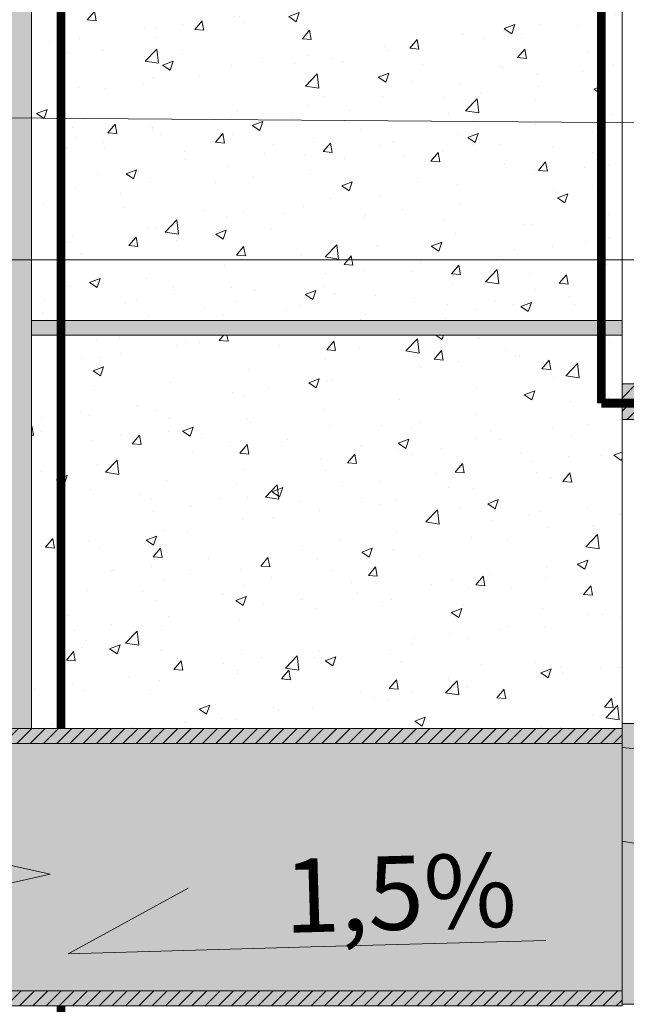
# Model space of a CAD drawing. Units: millimetres. Extents: x 259701 to 349231, y -14362 to 3115.
# Drawn here: x 309358 to 309563, y -1851 to -1518 of the extents above; entities that cross this region are included whole.
import ezdxf
from ezdxf import colors
from ezdxf.entities.mleader import LeaderData, LeaderLine
from ezdxf.math import Vec2, Vec3

# ---------------------------------------------------------------- set-up
doc = ezdxf.new("R2010")
doc.units = ezdxf.units.MM
for name, pattern in [('ACAD_ISO02W100', [15, 12, -3]), ('HIDDEN', [0.375, 0.25, -0.125]), ('штриховая 50', [1, 0.5, -0.5])]:
    doc.linetypes.add(name, pattern=pattern)
doc.layers.get('0').update_dxf_attribs({"lineweight": 30})
doc.layers.add('TN-АННОТАЦИИ @ 10', color=7, linetype='Continuous', lineweight=20, true_color=0x000000)
for name, color, linetype, lineweight in [('TN-БЛОКИ', 251, 'Continuous', 9), ('TN-ГИДРОИЗОЛЯЦИЯ ПВХ', 5, 'Continuous', 15), ('TN-ДЕРЕВО', 54, 'Continuous', 30), ('TN-ПРАЙМЕР', 6, 'HIDDEN', 25), ('TN-СТЯЖКА', 252, 'Continuous', 15), ('Грунтовка', 6, 'ACAD_ISO02W100', 30)]:
    doc.layers.add(name, color=color, linetype=linetype, lineweight=lineweight)
doc.styles.add('TN-Текст', font='isocpeur.ttf')

# ---------------------------------------------------------------- blocks, each defined once
blk = doc.blocks.new('_DotSmall')
at = {"color": 0, "linetype": 'ByBlock', "const_width": 0.5}
blk.add_lwpolyline([(-0.0625, 0, 1), (0.0625, 0, 1)], format="xyb", close=True, dxfattribs=at)
blk = doc.blocks.new('_None')

msp = doc.modelspace()

# ---------------------------------------------------------------- hatches: boundary and pattern name
at = {"lineweight": 9, "true_color": 0x636466}
h = msp.add_hatch(dxfattribs=at)
h.set_pattern_fill('AR-CONC', color=251, scale=0.2)
h.set_pattern_definition([(49.99999999999999, (304023.9919754945, -3380.345236302403), (36.4369337992008, -3.187817107780617), [3.81, -41.91]), (355, (304023.9919754945, -3380.345236302403), (-7.048684284993868, 38.21136904780703), [3.048, -33.528116834]), (100.4514447, (304027.0283768945, -3380.610887002402), (29.38824941807066, 35.02355038243902), [3.23800176, -35.61804891999999]), (46.18420000000002, (304023.9919754945, -3370.185236302403), (54.21580817842599, -8.40846558654543), [5.714999999999985, -62.86499999999988]), (96.63555760999992, (304028.5099554944, -3370.885936302404), (47.48082681030061, 49.48522491954431), [4.857004628, -53.427121632]), (351.1841511700001, (304023.9919754945, -3370.185236302403), (47.48082681299541, 49.48522491710654), [4.571993414, -50.291946384]), (21, (304029.0719754944, -3372.725236302404), (30.3228782538265, -20.45303963741752), [3.81, -41.91]), (326.0000000000001, (304029.0719754944, -3372.725236302404), (12.36040566952942, 36.83759322446385), [3.048, -33.528]), (71.45144499999999, (304031.5988820145, -3374.429656282404), (42.68328385574323, 16.38455377718105), [3.23800176, -35.61798752]), (37.50000000000001, (304023.9919754945, -3380.345236302403), (0.6177206501183634, 16.91100777463062), [0, -33.1216, 0, -34.036, 0, -33.655]), (7.499999999999999, (304023.9919754945, -3380.345236302403), (13.36393250206115, 20.0361149636239), [0, -19.4056, 0, -32.3596, 0, -12.827]), (327.5, (304012.6635754945, -3380.345236302403), (27.11811903337428, -1.145748798534689), [0, -12.7, 0, -39.624, 0, -52.578]), (317.5, (304007.5835754945, -3380.345236302403), (29.62583627720361, 5.085298206666606), [0, -16.51, 0, -26.3144, 0, -37.338])])
h.paths.add_polyline_path([(309361.5921010345, -1369.855532857453), (309561.5921010345, -1369.855532857453), (309561.5921010345, -1619.855532857453), (309361.5921010345, -1619.855532857453)])
h = msp.add_hatch(dxfattribs=at)
h.set_pattern_fill('AR-CONC', color=251, scale=0.2)
h.set_pattern_definition([(49.99999999999999, (304023.9919754945, -3635.345236302418), (36.4369337992008, -3.187817107780617), [3.81, -41.91]), (355, (304023.9919754945, -3635.345236302418), (-7.048684284993868, 38.21136904780703), [3.048, -33.528116834]), (100.4514447, (304027.0283768945, -3635.610887002417), (29.38824941807066, 35.02355038243902), [3.23800176, -35.61804891999999]), (46.18420000000002, (304023.9919754945, -3625.185236302418), (54.21580817842599, -8.40846558654543), [5.714999999999985, -62.86499999999988]), (96.63555760999992, (304028.5099554944, -3625.885936302419), (47.48082681030061, 49.48522491954431), [4.857004628, -53.427121632]), (351.1841511700001, (304023.9919754945, -3625.185236302418), (47.48082681299541, 49.48522491710654), [4.571993414, -50.291946384]), (21, (304029.0719754944, -3627.725236302419), (30.3228782538265, -20.45303963741752), [3.81, -41.91]), (326.0000000000001, (304029.0719754944, -3627.725236302419), (12.36040566952942, 36.83759322446385), [3.048, -33.528]), (71.45144499999999, (304031.5988820145, -3629.429656282419), (42.68328385574323, 16.38455377718105), [3.23800176, -35.61798752]), (37.50000000000001, (304023.9919754945, -3635.345236302418), (0.6177206501183634, 16.91100777463062), [0, -33.1216, 0, -34.036, 0, -33.655]), (7.499999999999999, (304023.9919754945, -3635.345236302418), (13.36393250206115, 20.0361149636239), [0, -19.4056, 0, -32.3596, 0, -12.827]), (327.5, (304012.6635754945, -3635.345236302418), (27.11811903337428, -1.145748798534689), [0, -12.7, 0, -39.624, 0, -52.578]), (317.5, (304007.5835754945, -3635.345236302418), (29.62583627720361, 5.085298206666606), [0, -16.51, 0, -26.3144, 0, -37.338])])
h.paths.add_polyline_path([(309361.5921010345, -1624.855532857468), (309561.5921010345, -1624.855532857468), (309561.5921010345, -1757.980307469802), (309361.5921010345, -1757.980307469802)])
at = {"true_color": 0x105689, "transparency": 33554559}
h = msp.add_hatch(color=146, dxfattribs=at)
h.dxf.hatch_style = 1
h.paths.add_polyline_path([(309367.8946168569, -1807.388356111749), (309315.2827220682, -1795.613823972332), (309323.3515099887, -1803.682611892853), (309254.2986484499, -1797.937789395374), (309263.7492151664, -1807.388356111749), (309254.2986484499, -1816.838922828241), (309323.3515099887, -1811.094100330704), (309315.2827220682, -1819.162888251225)])
at = {"layer": 'TN-БЛОКИ', "lineweight": 0, "true_color": 0x636466}
h = msp.add_hatch(color=251, dxfattribs=at)
h.dxf.hatch_style = 1
h.paths.add_polyline_path([(309361.5921010346, -1624.855532857453), (309561.5921010345, -1624.855532857453), (309561.5921010345, -1619.855532857453), (309361.5921010346, -1619.855532857453)])
at = {"layer": 'TN-ГИДРОИЗОЛЯЦИЯ ПВХ', "ltscale": 100}
h = msp.add_hatch(dxfattribs=at)
h.set_pattern_fill('ANSI31', color=0)
h.set_pattern_definition([(45, (-4569.594184601621, 563.8490530740498), (-2.245064030267288, 2.245064030267288), [])])
h.paths.add_polyline_path([(309561.5933451001, -1763.065399983799), (309561.5933451001, -1757.980307469802), (309196.4818491049, -1757.980307469802), (309196.4818491049, -1763.065399983799)])
h.paths.add_polyline_path([(309561.5933451001, -1851.996059674271), (309561.5933451001, -1846.910967160274), (309196.4818491049, -1846.910967160274), (309196.4818491049, -1851.996059674271)])
at = {"layer": 'TN-ДЕРЕВО', "lineweight": 0, "true_color": 0xfeeab9}
h = msp.add_hatch(color=254, dxfattribs=at)
h.dxf.hatch_style = 1
h.paths.add_polyline_path([(309561.5921010345, -1641.355528242604), (310622.2556558736, -1641.355528242604), (310622.2556558736, -1653.355528242604), (309561.5921010345, -1653.355528242604)])
at = {"layer": 'TN-ДЕРЕВО', "lineweight": 0, "transparency": 33554559}
h = msp.add_hatch(dxfattribs=at)
h.set_pattern_fill('ANSI31', color=0)
h.set_pattern_definition([(45, (43758.33762281202, -4363.783785946927), (-2.245064030267288, 2.245064030267288), [])])
h.paths.add_polyline_path([(309561.5921010345, -1641.355528242604), (310622.2556558736, -1641.355528242604), (310622.2556558736, -1653.355528242604), (309561.5921010345, -1653.355528242604)])
at = {"layer": 'TN-ДЕРЕВО', "lineweight": 0, "true_color": 0xfeeab9, "transparency": 33554534}
h = msp.add_hatch(color=254, dxfattribs=at)
h.dxf.hatch_style = 1
h.paths.add_polyline_path([(310642.862582625, -1851.35114409304), (309561.5945891655, -1851.355528242615), (309561.5921010345, -1756.36077829078), (310642.8617365194, -1756.351148098091)])
at = {"layer": 'TN-ДЕРЕВО', "lineweight": 0, "true_color": 0xc7c8ca, "transparency": 33554534}
h = msp.add_hatch(color=9, dxfattribs=at)
h.dxf.hatch_style = 1
h.paths.add_polyline_path([(309196.4818491049, -1757.980307469803), (309561.5933451001, -1757.980307469803), (309561.5933451001, -1851.996059674271), (309196.4818491049, -1851.996059674271)])
at = {"layer": 'TN-СТЯЖКА', "transparency": 33554559}
h = msp.add_hatch(dxfattribs=at)
h.set_pattern_fill('AR-SAND', color=0, scale=0.3, angle=97.37313399821922)
h.set_pattern_definition([(134.8731339982192, (272911.8265980643, -3840.478603535065), (-14.499395034255, -2.360241055447857), [0, -11.5824, 0, -12.954, 0, -12.3825]), (104.8731339982192, (272911.8265980643, -3840.478603535065), (-23.05756741028448, 10.61447367133138), [0, -6.248400000000001, 0, -10.4394, 0, -4.0005]), (64.87313399821922, (272913.0293893301, -3849.77370568249), (-3.088014507951728, 23.528027162316), [0, -3.81, 0, -13.716, 0, -17.907]), (54.87313399821922, (272913.0293893301, -3849.77370568249), (-9.572210048188463, 21.85902880151265), [0, -1.905, 0, -8.991599999999998, 0, -10.287])])
h.paths.add_polyline_path([(309347.3117939469, -1757.980307469802), (309361.5921010346, -1757.980307469802), (309361.5921010383, -870.9103697273623), (309347.3117939482, -870.9103697273368)])

# ---------------------------------------------------------------- linework, layer by layer
at = {"lineweight": 0}
msp.add_lwpolyline([(309367.8946168569, -1807.388356111749), (309315.2827220682, -1795.613823972332), (309323.3515099887, -1803.682611892853), (309254.2986484499, -1797.937789395374), (309263.7492151664, -1807.388356111749), (309254.2986484499, -1816.838922828241), (309323.3515099887, -1811.094100330704), (309315.2827220682, -1819.162888251225)], close=True, dxfattribs=at)
at = {"layer": 'TN-БЛОКИ'}
for points in [[(309361.5921010346, -1369.855532857453), (309561.5921010345, -1369.855532857453), (309561.5921010345, -1619.855532857453), (309361.5921010346, -1619.855532857453)], [(309361.5921010345, -1624.855532857468), (309561.5921010345, -1624.855532857468), (309561.5921010345, -1757.980307469802), (309361.5921010345, -1757.980307469802)]]:
    msp.add_lwpolyline(points, close=True, dxfattribs=at)
at = {"layer": 'TN-БЛОКИ', "lineweight": 0}
msp.add_lwpolyline([(309361.5921010346, -1624.855532857453), (309561.5921010345, -1624.855532857453), (309561.5921010345, -1619.855532857453), (309361.5921010346, -1619.855532857453)], close=True, dxfattribs=at)
at = {"layer": 'TN-ГИДРОИЗОЛЯЦИЯ ПВХ', "color": 0, "ltscale": 100}
for points in [[(309196.4818491049, -1757.980307469803), (309561.5933451001, -1757.980307469803), (309561.5933451001, -1851.996059674271), (309196.4818491049, -1851.996059674271)], [(309196.4807299367, -1763.0653999838), (309561.5933451001, -1763.0653999838), (309561.5933451001, -1846.910967160275), (309196.4807299367, -1846.910967160275)]]:
    msp.add_lwpolyline(points, close=True, dxfattribs=at)
at = {"layer": 'TN-ДЕРЕВО', "color": 0, "lineweight": 0}
msp.add_lwpolyline([(309561.5921010345, -1641.355528242604), (310622.2556558736, -1641.355528242604), (310622.2556558736, -1653.355528242604), (309561.5921010345, -1653.355528242604)], close=True, dxfattribs=at)
at = {"layer": 'TN-ДЕРЕВО', "color": 0, "lineweight": 0, "transparency": 33554534}
msp.add_lwpolyline([(310642.862582625, -1851.35114409304), (309561.5945891655, -1851.355528242615), (309561.5921010345, -1756.36077829078), (310642.8617365194, -1756.351148098091)], close=True, dxfattribs=at)
for points, knots in [([(309561.5928189713, -1764.480006429019), (309600.0755052111, -1767.168695232229), (309696.5915408906, -1813.892906455128), (309967.7619251827, -1809.443000794012), (309887.7523514711, -1845.81019451863), (309873.9943122986, -1851.352990015594)], [148.137844860248, 148.137844860248, 148.137844860248, 148.137844860248, 283.9220584516892, 496.469385961269, 535.891330968365, 535.891330968365, 535.891330968365, 535.891330968365]), ([(309561.5933451001, -1796.19803857738), (309581.5942477175, -1799.249492834255), (309680.4036030529, -1829.990168082049), (309703.4383278285, -1844.109786158415), (309679.3612078851, -1851.354571396658)], [148.137844860248, 148.137844860248, 148.137844860248, 148.137844860248, 283.9220584516892, 485.2410575724494, 485.2410575724494, 485.2410575724494, 485.2410575724494])]:
    msp.add_open_spline(points, degree=3, knots=knots, dxfattribs=at)
at = {"layer": 'TN-ПРАЙМЕР', "color": 6, "linetype": 'штриховая 50', "ltscale": 5, "const_width": 3}
for points in [[(309554.5921010347, -1046.208093302816), (309554.5921010345, -1647.855513639131)], [(309554.5921010345, -1647.855513639138), (310622.2556558736, -1647.855513639138)]]:
    msp.add_lwpolyline(points, dxfattribs=at)
at = {"layer": 'TN-СТЯЖКА', "color": 0, "transparency": 33554559}
msp.add_lwpolyline([(309347.3117939469, -1757.980307469802), (309361.5921010346, -1757.980307469802), (309361.5921010383, -870.9103697273623), (309347.3117939482, -870.9103697273368)], close=True, dxfattribs=at)
at = {"layer": 'Грунтовка', "color": 5, "linetype": 'штриховая 50', "ltscale": 5, "const_width": 3}
for points in [[(309371.5923188833, -1757.980307469802), (309371.5923188833, -975.805696538927)], [(309371.5923188833, -2248.584008590906), (309371.5923188833, -1851.99605967427)]]:
    msp.add_lwpolyline(points, dxfattribs=at)

# ---------------------------------------------------------------- leaders
at = {"layer": 'TN-АННОТАЦИИ @ 10'}
ml = msp.add_multileader_mtext('Standard', dxfattribs=at)
ml.set_content('\\A1;Техноэласт ЭКП', color=256, style='TN-Текст')
ml.set_leader_properties(color=256, linetype='ByLayer', lineweight=-1)
ml.set_arrow_properties(name='DOTSMALL')
ml.build(insert=Vec2(0, 0))
ml.multileader.update_dxf_attribs({"text_left_attachment_type": 6, "text_right_attachment_type": 6, "dogleg_length": 100, "arrow_head_size": 50, "scale": 10})
ctx = ml.context
ctx.base_point, ctx.scale, ctx.char_height, ctx.arrow_head_size, ctx.landing_gap_size, ctx.plane_origin = Vec3(310252.1100573135, -805.7795839208052), 10, 25, 50, 0, Vec3(308131.9875204031, -1901.42299609222)
ctx.left_attachment, ctx.right_attachment, ctx.text_align_type = 6, 6, 2
notes = []
notes.append((ctx, [(1, (1, 1, 0), (310234.5201889943, -805.7795839208052), (1, 0), 17.58986831924824, [(1, [(310234.5201889944, -1625.855537852075)], 0, [])])]))
ctx.mtext.insert, ctx.mtext.width, ctx.mtext.alignment, ctx.mtext.line_spacing_style, ctx.mtext.flow_direction = Vec3(310504.6100573135, -775.7795839208052), 903.7633707326604, 3, 2, 5
ml = msp.add_multileader_mtext('Standard', dxfattribs=at)
ml.set_content('\\A1;Техноэласт ЭКП', color=256, style='TN-Текст')
ml.set_leader_properties(color=256, linetype='ByLayer', lineweight=-1)
ml.set_arrow_properties(name='DOTSMALL')
ml.build(insert=Vec2(0, 0))
ml.multileader.update_dxf_attribs({"text_left_attachment_type": 6, "text_right_attachment_type": 6, "dogleg_length": 100, "arrow_head_size": 50, "scale": 10})
ctx = ml.context
ctx.base_point, ctx.scale, ctx.char_height, ctx.arrow_head_size, ctx.landing_gap_size, ctx.plane_origin = Vec3(314598.3724939274, -880.8335827752969), 10, 25, 50, 0, Vec3(312478.249957017, -1976.476994946712)
ctx.left_attachment, ctx.right_attachment, ctx.text_align_type = 6, 6, 2
notes.append((ctx, [(1, (1, 1, 0), (314580.7826256081, -880.8335827752969), (1, 0), 17.58986831924824, [(1, [(314580.7826256082, -1700.909536706567)], 0, [])])]))
ctx.mtext.insert, ctx.mtext.width, ctx.mtext.alignment, ctx.mtext.line_spacing_style, ctx.mtext.flow_direction = Vec3(314850.8724939274, -850.8335827752969), 903.7633707326604, 3, 2, 5
ml = msp.add_multileader_mtext('Standard', dxfattribs=at)
ml.set_content('\\A1;\\pxqc,t28;{\\C7;Вентиляционный\\Pзазор}', color=256, style='TN-Текст')
ml.set_leader_properties(color=256, linetype='ByLayer', lineweight=-1)
ml.set_arrow_properties(name='DOTSMALL')
ml.build(insert=Vec2(0, 0))
ml.multileader.update_dxf_attribs({"text_left_attachment_type": 6, "text_right_attachment_type": 6, "dogleg_length": 100, "arrow_head_size": 50, "scale": 10})
ctx = ml.context
ctx.base_point, ctx.scale, ctx.char_height, ctx.arrow_head_size, ctx.landing_gap_size, ctx.plane_origin = Vec3(310587.3091000645, -1384.793414097294), 10, 25, 50, 0, Vec3(308472.9297411923, -1827.220573161203)
ctx.left_attachment, ctx.right_attachment, ctx.text_align_type = 6, 6, 1
notes.append((ctx, [(1, (1, 1, 0), (310575.4462227981, -1384.793414097294), (1, 0), 11.86287726637795, [(1, [(310575.4497494408, -1774.243560884832)], 0, [])])]))
ctx.mtext.insert, ctx.mtext.width, ctx.mtext.alignment, ctx.mtext.line_spacing_style, ctx.mtext.flow_direction = Vec3(310713.5591000645, -1352.293414097294), 951.7380534518161, 2, 2, 5
ml = msp.add_multileader_mtext('Standard', dxfattribs=at)
ml.set_content('3', color=256, style='TN-Текст')
ml.set_leader_properties(color=256, linetype='ByLayer', lineweight=-1)
ml.set_arrow_properties(name='DOTSMALL')
ml.build(insert=Vec2(0, 0))
ml.multileader.update_dxf_attribs({"text_left_attachment_type": 6, "text_right_attachment_type": 6, "dogleg_length": 100, "arrow_head_size": 50, "scale": 10})
ctx = ml.context
ctx.base_point, ctx.scale, ctx.char_height, ctx.arrow_head_size, ctx.landing_gap_size, ctx.plane_origin = Vec3(309085.3930069276, -1549.699851516459), 10, 25, 50, 0, Vec3(307706.1104771299, -2152.97767927711)
ctx.left_attachment, ctx.right_attachment, ctx.text_align_type = 6, 6, 1
notes.append((ctx, [(0, (1, 1, 0), (309162.5582315793, -1549.699851516459), (-1, 0), 64.6652246516879, [(1, [(309609.3112964796, -1553.219396653823)], 0, [])])]))
ctx.mtext.insert, ctx.mtext.alignment, ctx.mtext.line_spacing_style, ctx.mtext.flow_direction = Vec3(309091.6430069276, -1519.699851516459), 2, 2, 5
ml = msp.add_multileader_mtext('Standard', dxfattribs=at)
ml.set_content('10', color=256, style='TN-Текст')
ml.set_leader_properties(color=256, linetype='ByLayer', lineweight=-1)
ml.set_arrow_properties(name='DOTSMALL')
ml.build(insert=Vec2(0, 0))
ml.multileader.update_dxf_attribs({"text_left_attachment_type": 6, "text_right_attachment_type": 6, "dogleg_length": 100, "arrow_head_size": 50, "scale": 10})
ctx = ml.context
ctx.base_point, ctx.scale, ctx.char_height, ctx.arrow_head_size, ctx.landing_gap_size, ctx.plane_origin = Vec3(309080.2158175017, -1599.310463340004), 10, 25, 50, 0, Vec3(310990.6319395826, -249.6727013744576)
ctx.left_attachment, ctx.right_attachment, ctx.text_align_type = 6, 6, 1
notes.append((ctx, [(1, (1, 1, 0), (309130.8942920243, -1599.310463340004), (-1, 0), 25.67847452257236, [(0, [(309605.0429923551, -1599.310463340004)], 0, [])])]))
ctx.mtext.insert, ctx.mtext.alignment, ctx.mtext.line_spacing_style, ctx.mtext.flow_direction = Vec3(309092.7158175017, -1569.310463340004), 2, 2, 5
ml = msp.add_multileader_mtext('Standard', dxfattribs=at)
ml.set_content('\\A1;{\\C0;Вентиляционная решетка}', color=256, style='TN-Текст')
ml.set_leader_properties(color=256, linetype='ByLayer', lineweight=-1)
ml.set_arrow_properties(name='DOTSMALL')
ml.build(insert=Vec2(0, 0))
ml.multileader.update_dxf_attribs({"text_left_attachment_type": 6, "text_right_attachment_type": 6, "dogleg_length": 100, "arrow_head_size": 50, "scale": 10})
ctx = ml.context
ctx.base_point, ctx.scale, ctx.char_height, ctx.arrow_head_size, ctx.landing_gap_size, ctx.plane_origin = Vec3(309231.5284669322, -2385.180247898683), 10, 25, 50, 0, Vec3(310936.2376025451, -2932.746502644176)
ctx.left_attachment, ctx.right_attachment, ctx.text_align_type = 6, 6, 1
notes.append((ctx, [(0, (1, 1, 0), (309196.4818491049, -2385.180247898683), (1, 0), 35.04661782739102, [(1, [(309196.4818491048, -1796.178971021054), (309196.4818491049, -2385.180247898683), (309196.4818491049, -2385.180247898683)], 0, [])])]))
ctx.mtext.insert, ctx.mtext.alignment, ctx.mtext.line_spacing_style, ctx.mtext.flow_direction = Vec3(309432.7784669322, -2352.680247898683), 2, 2, 5
ml = msp.add_multileader_mtext('Standard', dxfattribs=at)
ml.set_content('1,5%', color=256, style='TN-Текст')
ml.set_leader_properties(color=256, linetype='ByLayer', lineweight=-1)
ml.set_arrow_properties(name='NONE')
ml.build(insert=Vec2(0, 0))
ml.multileader.update_dxf_attribs({"text_left_attachment_type": 6, "text_right_attachment_type": 6, "dogleg_length": 100, "arrow_head_size": 40, "scale": 10})
ctx = ml.context
ctx.base_point, ctx.scale, ctx.char_height, ctx.arrow_head_size, ctx.landing_gap_size, ctx.plane_origin, ctx.plane_x_axis, ctx.plane_y_axis = Vec3(309456.3275874251, -1832.011546925023), 10, 25, 40, 0, Vec3(307387.6526637681, -3066.178107717815), Vec3(0.9996053660303325, 0.02809114101216601), Vec3(-0.02809114101216601, 0.9996053660303325)
ctx.left_attachment, ctx.right_attachment, ctx.text_align_type = 6, 6, 1
notes.append((ctx, [(1, (1, 1, 0), (309456.3275874251, -1832.011546925023), (0.9996053660303323, 0.02809114101216599), 2.742904664805339e-12, [(0, [(309414.6526344127, -1812.07050316003), (309374.0047457094, -1834.325002448317)], 0, [])])]))
ctx.mtext.insert, ctx.mtext.text_direction, ctx.mtext.rotation, ctx.mtext.alignment, ctx.mtext.line_spacing_style, ctx.mtext.flow_direction = Vec3(309486.0977675294, -1801.163094750616), Vec3(0.9996053660303325, 0.02809114101216601), 0.0280948368350682, 2, 2, 5
ml = msp.add_multileader_mtext('Standard', dxfattribs=at)
ml.set_content('\\A1;{\\C0;Воздуховод}', color=256, style='TN-Текст')
ml.set_leader_properties(color=256, linetype='ByLayer', lineweight=-1)
ml.set_arrow_properties(name='DOTSMALL')
ml.build(insert=Vec2(0, 0))
ml.multileader.update_dxf_attribs({"text_left_attachment_type": 6, "text_right_attachment_type": 6, "dogleg_length": 100, "arrow_head_size": 50, "scale": 10})
ctx = ml.context
ctx.base_point, ctx.scale, ctx.char_height, ctx.arrow_head_size, ctx.landing_gap_size, ctx.plane_origin = Vec3(309347.2263070233, -2333.145296218547), 10, 25, 50, 0, Vec3(311029.6517182612, -668.4206519489146)
ctx.left_attachment, ctx.right_attachment, ctx.text_align_type = 6, 6, 1
notes.append((ctx, [(0, (1, 1, 0), (309312.1796891959, -2333.145296218547), (1, 0), 35.04661782739102, [(1, [(309289.8959648209, -1851.99605967427), (309289.8959648213, -2333.145296218547), (309289.8959648213, -2333.145296218547)], 0, [])])]))
ctx.mtext.insert, ctx.mtext.alignment, ctx.mtext.line_spacing_style, ctx.mtext.flow_direction = Vec3(309432.8513070233, -2300.645296218547), 2, 2, 5
for ctx, leaders in notes:
    for number, flags, end, landing, length, lines in leaders:
        leader = LeaderData()
        leader.index, (leader.has_last_leader_line, leader.has_dogleg_vector, leader.attachment_direction) = number, flags
        leader.last_leader_point, leader.dogleg_vector, leader.dogleg_length = Vec3(end), Vec3(landing), length
        for number, points, colour, breaks in lines:
            line = LeaderLine()
            line.index, line.vertices, line.color, line.breaks = number, Vec3.list(points), colors.encode_raw_color(colour), breaks
            leader.lines.append(line)
        ctx.leaders.append(leader)

doc.saveas('drawing.dxf')
